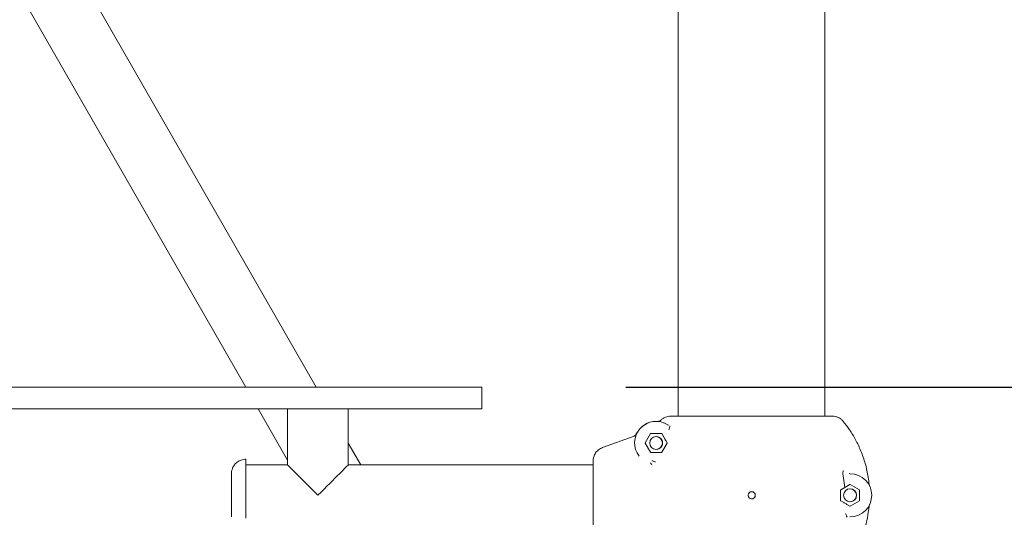
# Model space of a CAD drawing. Units: millimetres. Extents: x 3411 to 3648, y 1057 to 1423.
# Drawn here: x 3527 to 3534, y 1277 to 1280 of the extents above; entities that cross this region are included whole.
import ezdxf

# ---------------------------------------------------------------- set-up
doc = ezdxf.new("R2010")
doc.units = ezdxf.units.MM
doc.styles.get("Standard").update_dxf_attribs({"font": 'arial.ttf'})
doc.dimstyles.new('ISO-25', dxfattribs={"dimtxt": 2.5, "dimasz": 2.5, "dimexe": 1.25, "dimexo": 0.625, "dimtad": 1, "dimtxsty": 'Standard', "dimcen": 2.5, "dimadec": 0, "dimazin": 0, "dimtfac": 1, "dimtmove": 0, "dimatfit": 3, "dimfxl": 1, "dimarcsym": 0})

# ---------------------------------------------------------------- blocks, each defined once
blk = doc.blocks.new('*D52')
at = {"color": 0, "lineweight": -2, "transparency": 16777216}
for p, q in [((3531.5949, 1277.4464), (3567.5116, 1277.4464)), ((3566.5116, 1274.1444), (3566.5116, 1265.7484)), ((3531.7165, 1262.4464), (3567.5116, 1262.4464))]:
    blk.add_line(p, q, dxfattribs=at)
at = {"color": 0, "transparency": 16777216}
for points in [[(3565.9613, 1274.1444), (3567.0619, 1274.1444), (3566.5116, 1277.4464)], [(3565.9613, 1265.7484), (3567.0619, 1265.7484), (3566.5116, 1262.4464)]]:
    blk.add_solid(points, dxfattribs=at)
at = {"layer": 'Defpoints', "color": 0, "transparency": 16777216}
for p in [(3530.5949, 1277.4464), (3530.7165, 1262.4464), (3566.5116, 1262.4464)]:
    blk.add_point(p, dxfattribs=at)
at = {"color": 0, "transparency": 16777216, "insert": (3562.8843, 1269.9464), "char_height": 3.5, "attachment_point": 5, "rotation": 90}
blk.add_mtext('1,50 m.', dxfattribs=at)
blk = doc.blocks.new('*D64')
at = {"color": 0, "lineweight": -2, "transparency": 16777216}
for p, q in [((3534.792, 1283.2827), (3582.9018, 1283.2827)), ((3581.9018, 1279.9807), (3581.9018, 1265.6984)), ((3536.7723, 1262.3964), (3582.9018, 1262.3964))]:
    blk.add_line(p, q, dxfattribs=at)
at = {"color": 0, "transparency": 16777216}
for points in [[(3581.3514, 1279.9807), (3582.4521, 1279.9807), (3581.9018, 1283.2827)], [(3581.3514, 1265.6984), (3582.4521, 1265.6984), (3581.9018, 1262.3964)]]:
    blk.add_solid(points, dxfattribs=at)
at = {"layer": 'Defpoints', "color": 0, "transparency": 16777216}
for p in [(3533.792, 1283.2827), (3535.7723, 1262.3964), (3581.9018, 1262.3964)]:
    blk.add_point(p, dxfattribs=at)
at = {"color": 0, "transparency": 16777216, "insert": (3578.2744, 1272.8396), "char_height": 3.5, "attachment_point": 5, "rotation": 90}
blk.add_mtext('2,09 m.', dxfattribs=at)

msp = doc.modelspace()

# ---------------------------------------------------------------- linework, layer by layer
at = {"color": 3, "linetype": 'Continuous', "lineweight": 15}
for p, q in [((3529.4445, 1277.4464), (3526.7613, 1282.1267)), ((3526.3934, 1281.9158), (3528.9558, 1277.4464)), ((3531.9585, 1280.1298), (3531.9585, 1277.2464)), ((3531.9585, 1280.1298), (3531.9585, 1277.2464)), ((3532.9745, 1277.2464), (3532.9745, 1280.0947)), ((3532.9745, 1277.2464), (3532.9745, 1280.0947)), ((3526.7003, 1277.4464), (3530.0467, 1277.4464)), ((3530.0467, 1277.4464), (3530.5949, 1277.4464)), ((3530.5949, 1277.2964), (3530.5949, 1277.4464)), ((3526.7003, 1277.2964), (3530.0467, 1277.2964)), ((3529.0418, 1277.2964), (3529.2455, 1276.941)), ((3529.2455, 1277.2964), (3529.2455, 1276.9074)), ((3529.6675, 1276.9074), (3529.6675, 1277.2964)), ((3530.0467, 1277.2964), (3530.5949, 1277.2964)), ((3531.9073, 1277.2464), (3531.9072, 1277.2464)), ((3531.9073, 1277.2464), (3533.0258, 1277.2464)), ((3531.804, 1277.2099), (3531.8033, 1277.2099)), ((3531.8047, 1277.2099), (3531.8041, 1277.2099)), ((3531.8569, 1277.2004), (3531.8613, 1277.1996)), ((3531.886, 1277.1846), (3531.8866, 1277.1855)), ((3531.8899, 1277.1835), (3531.8863, 1277.185)), ((3531.8898, 1277.184), (3531.8866, 1277.1855)), ((3531.6511, 1277.1079), (3531.4323, 1277.0281)), ((3531.4324, 1277.0281), (3531.6512, 1277.1079)), ((3531.7291, 1277.0609), (3531.7661, 1277.1249)), ((3531.7678, 1277.1259), (3531.8417, 1277.1259)), ((3531.8802, 1277.0609), (3531.8433, 1277.1249)), ((3531.8572, 1277.101), (3531.8435, 1277.1249)), ((3529.7535, 1276.9074), (3529.6675, 1277.0574)), ((3531.7661, 1276.9949), (3531.7291, 1277.0589)), ((3531.8433, 1276.9949), (3531.8802, 1277.0589)), ((3531.8805, 1277.0589), (3531.8435, 1276.9949)), ((3531.8717, 1277.076), (3531.8805, 1277.0609)), ((3531.7678, 1276.9939), (3531.7978, 1276.9939)), ((3531.8418, 1276.9939), (3531.8263, 1276.9939)), ((3529.2455, 1276.9074), (3528.9568, 1276.9074)), ((3531.3666, 1276.9074), (3529.6675, 1276.9074)), ((3531.3666, 1276.9122), (3531.3666, 1276.9338)), ((3533.115, 1276.7517), (3533.1031, 1276.831)), ((3533.152, 1276.8458), (3533.1443, 1276.8467)), ((3533.1444, 1276.8477), (3533.152, 1276.8464)), ((3533.152, 1276.8453), (3533.152, 1276.8464)), ((3533.115, 1276.7517), (3533.1502, 1276.772)), ((3533.152, 1276.772), (3533.216, 1276.7351)), ((3533.1522, 1276.772), (3533.2162, 1276.7351)), ((3533.2827, 1276.7714), (3533.2855, 1276.7611)), ((3533.2847, 1276.7644), (3533.2828, 1276.7714)), ((3533.0853, 1276.6594), (3533.0853, 1276.7333)), ((3533.0863, 1276.7351), (3533.115, 1276.7517)), ((3533.217, 1276.7333), (3533.217, 1276.6594)), ((3533.2172, 1276.7333), (3533.2172, 1276.6594)), ((3533.1065, 1276.646), (3533.0863, 1276.6577)), ((3533.1502, 1276.6207), (3533.1289, 1276.633)), ((3533.216, 1276.6577), (3533.152, 1276.6207)), ((3533.2162, 1276.6577), (3533.1522, 1276.6207)), ((3533.2855, 1276.6316), (3533.2827, 1276.6214)), ((3533.2828, 1276.6214), (3533.2856, 1276.6316)), ((3533.1492, 1276.5463), (3533.152, 1276.547)), ((3533.152, 1276.5464), (3533.1494, 1276.5461)), ((3533.152, 1276.5475), (3533.152, 1276.5464))]:
    msp.add_line(p, q, dxfattribs=at)
at = {"color": 3, "linetype": 'Continuous', "lineweight": 15, "flags": 128}
for points in [[(3531.8033, 1277.2099), (3531.7963, 1277.2097), (3531.7854, 1277.2088)], [(3531.6713, 1277.1311), (3531.667, 1277.1224), (3531.6669, 1277.1222)], [(3528.9569, 1276.5375), (3528.9569, 1276.5615), (3528.9569, 1276.5874), (3528.957, 1276.6149), (3528.957, 1276.6435), (3528.957, 1276.6728), (3528.957, 1276.7025), (3528.957, 1276.7321), (3528.957, 1276.7611), (3528.957, 1276.7893), (3528.9569, 1276.8162), (3528.9569, 1276.8414), (3528.9569, 1276.8645), (3528.9568, 1276.8853), (3528.9568, 1276.9034), (3528.9567, 1276.9187), (3528.9567, 1276.9308), (3528.9566, 1276.9396), (3528.9566, 1276.945), (3528.9565, 1276.9469)], [(3531.3664, 1276.9074), (3531.3664, 1276.9076), (3531.3665, 1276.9122)], [(3531.3666, 1276.9338), (3531.3666, 1276.9292), (3531.3667, 1276.9212), (3531.3667, 1276.9097), (3531.3668, 1276.895), (3531.3668, 1276.8773), (3531.3668, 1276.8569), (3531.3669, 1276.834), (3531.3669, 1276.8091), (3531.3669, 1276.7824), (3531.3669, 1276.7545), (3531.367, 1276.7256), (3531.367, 1276.6964), (3531.367, 1276.6671), (3531.3669, 1276.6383), (3531.3669, 1276.6103), (3531.3669, 1276.5837), (3531.3669, 1276.5588), (3531.3668, 1276.5359)], [(3531.3666, 1276.9122), (3531.3666, 1276.9076), (3531.3667, 1276.8995), (3531.3667, 1276.8882), (3531.3667, 1276.8737), (3531.3668, 1276.8564), (3531.3668, 1276.8364), (3531.3669, 1276.8142), (3531.3669, 1276.7901), (3531.3669, 1276.7644), (3531.3669, 1276.7376), (3531.3669, 1276.7102), (3531.3669, 1276.6826), (3531.3669, 1276.6551), (3531.3669, 1276.6283), (3531.3669, 1276.6027), (3531.3669, 1276.5785), (3531.3668, 1276.5563), (3531.3668, 1276.5364), (3531.3667, 1276.519), (3531.3667, 1276.5046), (3531.3667, 1276.4932), (3531.3666, 1276.4852), (3531.3666, 1276.4806)], [(3528.8565, 1276.8461), (3528.8565, 1276.8453), (3528.8564, 1276.8401), (3528.8564, 1276.8316), (3528.8564, 1276.82), (3528.8563, 1276.8054), (3528.8563, 1276.7883), (3528.8563, 1276.769), (3528.8562, 1276.748), (3528.8562, 1276.7258), (3528.8562, 1276.7029), (3528.8562, 1276.6799), (3528.8562, 1276.6573), (3528.8563, 1276.6355), (3528.8563, 1276.6152), (3528.8563, 1276.5968), (3528.8563, 1276.5808), (3528.8564, 1276.5674), (3528.8564, 1276.5571), (3528.8564, 1276.55), (3528.8565, 1276.5464), (3528.8565, 1276.5462)], [(3528.8565, 1276.546), (3528.8565, 1276.5462), (3528.8566, 1276.5496), (3528.8566, 1276.5565), (3528.8567, 1276.5666), (3528.8567, 1276.5798), (3528.8567, 1276.5956), (3528.8568, 1276.6139), (3528.8568, 1276.6341), (3528.8568, 1276.6557), (3528.8568, 1276.6783), (3528.8568, 1276.7014), (3528.8568, 1276.7243), (3528.8568, 1276.7465), (3528.8568, 1276.7676), (3528.8567, 1276.787), (3528.8567, 1276.8043), (3528.8567, 1276.819), (3528.8566, 1276.8309), (3528.8566, 1276.8396), (3528.8566, 1276.845), (3528.8565, 1276.8467)]]:
    msp.add_lwpolyline(points, dxfattribs=at)
at = {"color": 3, "linetype": 'Continuous', "lineweight": 15}
for centre, radius in [((3531.8046, 1277.0599), 0.045), ((3532.468, 1276.6964), 0.025), ((3533.151, 1276.6964), 0.045)]:
    msp.add_circle(centre, radius, dxfattribs=at)
for centre, radius, start, end in [((3531.8047, 1277.0599), 0.15, 56.8892, 218.00654), ((3531.804, 1277.0599), 0.15, 89.99694, 154.94403), ((3531.8041, 1277.0599), 0.15, 89.99981, 154.94108), ((3531.7678, 1277.1239), 0.00198, 89.80875, 150.35463), ((3531.8034, 1277.0599), 0.045, 270.0073, 89.9927), ((3531.8041, 1277.0599), 0.045, 269.99787, 90.00213), ((3531.8415, 1277.1239), 0.00201, 30.12451, 89.92398), ((3531.8417, 1277.1239), 0.00201, 30.12788, 89.92062), ((3531.7309, 1277.0599), 0.00201, 150.11672, 209.88328), ((3531.8785, 1277.0599), 0.00197, 329.44441, 30.55559), ((3531.7678, 1276.9959), 0.00198, 209.64834, 270.17347), ((3531.8415, 1276.9959), 0.00201, 270.09372, 329.87256), ((3534.9818, 1276.897), 3.6156, 179.41717, 179.83579), ((3533.1511, 1276.6964), 0.15, 270.32061, 89.67939), ((3533.1512, 1276.7703), 0.002, 60.00738, 119.99262), ((3533.151, 1276.7703), 0.00199, 59.95776, 87.7922), ((3533.1502, 1276.6964), 0.045, 269.99785, 90.00215), ((3533.1503, 1276.6964), 0.045, 269.99775, 90.00225), ((3533.215, 1276.7333), 0.00201, 0.17876, 60.07435), ((3533.2152, 1276.7333), 0.00202, 0.34105, 59.55541), ((3533.1512, 1276.6225), 0.002, 239.93112, 300.06888), ((3533.151, 1276.6225), 0.00198, 272.16919, 300.14939), ((3533.215, 1276.6594), 0.00201, 299.92565, 359.82124), ((3533.2152, 1276.6594), 0.00202, 300.44459, 359.65895)]:
    msp.add_arc(centre, radius, start, end, dxfattribs=at)
for major_axis, start_param, end_param in [((0.211, -0.211), 1.569854, 3.14065), ((0.211, 0.211), 4.713332, 6.284128)]:
    msp.add_ellipse((3529.4565, 1276.6964), major_axis=major_axis, ratio=0.000943, start_param=start_param, end_param=end_param, dxfattribs=at)
for points, knots in [([(3531.9072, 1277.2464), (3531.9005, 1277.246), (3531.8876, 1277.2453), (3531.8689, 1277.2394), (3531.8518, 1277.2307), (3531.8421, 1277.2222), (3531.8373, 1277.218)], [0, 0, 0, 0, 0.260052, 0.500056, 0.753311, 1, 1, 1, 1]), ([(3531.8374, 1277.218), (3531.8422, 1277.2222), (3531.8519, 1277.2307), (3531.869, 1277.2394), (3531.8877, 1277.2453), (3531.9006, 1277.246), (3531.9073, 1277.2464)], [0, 0, 0, 0, 0.246729, 0.499992, 0.74, 1, 1, 1, 1]), ([(3533.1034, 1277.2096), (3533.0984, 1277.2149), (3533.0884, 1277.2258), (3533.0695, 1277.2371), (3533.0484, 1277.2449), (3533.0336, 1277.2459), (3533.0258, 1277.2464)], [0, 0, 0, 0, 0.2465197, 0.4989917, 0.7388927, 1, 1, 1, 1]), ([(3533.0258, 1277.2464), (3533.0335, 1277.2459), (3533.0483, 1277.2449), (3533.0694, 1277.2371), (3533.0883, 1277.2258), (3533.0983, 1277.2149), (3533.1033, 1277.2096)], [0, 0, 0, 0, 0.261106, 0.500915, 0.753451, 1, 1, 1, 1]), ([(3531.8373, 1277.218), (3531.8357, 1277.2166), (3531.8325, 1277.2138), (3531.8268, 1277.2111), (3531.8206, 1277.2095), (3531.8164, 1277.2095), (3531.8143, 1277.2095)], [0, 0, 0, 0, 0.249347, 0.498971, 0.749485, 1, 1, 1, 1]), ([(3531.8144, 1277.2095), (3531.8165, 1277.2095), (3531.8207, 1277.2095), (3531.8269, 1277.2111), (3531.8326, 1277.2138), (3531.8358, 1277.2166), (3531.8374, 1277.218)], [0, 0, 0, 0, 0.250571, 0.501115, 0.750726, 1, 1, 1, 1]), ([(3531.9004, 1277.179), (3531.9001, 1277.1779), (3531.8996, 1277.1757), (3531.8977, 1277.1681), (3531.8956, 1277.1593), (3531.8941, 1277.1533), (3531.8934, 1277.1504)], [0, 0, 0, 0, 0.279847, 0.5595, 0.779727, 1, 1, 1, 1]), ([(3533.1034, 1277.2096), (3533.1184, 1277.1902), (3533.1497, 1277.1497), (3533.1909, 1277.0809), (3533.2213, 1277.0169), (3533.2424, 1276.9609), (3533.2564, 1276.9161), (3533.268, 1276.8694), (3533.2773, 1276.821), (3533.2809, 1276.7881), (3533.2828, 1276.7714)], [0, 0, 0, 0, 0.1530685, 0.3195796, 0.4995284, 0.5950002, 0.6927855, 0.7928792, 0.8952848, 1, 1, 1, 1]), ([(3531.6661, 1277.12), (3531.6657, 1277.1194), (3531.6645, 1277.1172), (3531.6612, 1277.1138), (3531.6566, 1277.1102), (3531.6529, 1277.1086), (3531.6511, 1277.1079)], [0, 0, 0, 0, 0.097566, 0.398366, 0.699141, 1, 1, 1, 1]), ([(3531.6512, 1277.1079), (3531.653, 1277.1086), (3531.6566, 1277.1102), (3531.6613, 1277.1138), (3531.6654, 1277.1182), (3531.6672, 1277.1217), (3531.6682, 1277.1234)], [0, 0, 0, 0, 0.250029, 0.499886, 0.749931, 1, 1, 1, 1]), ([(3531.8717, 1277.0759), (3531.8706, 1277.0779), (3531.8683, 1277.0819), (3531.8631, 1277.0908), (3531.8593, 1277.0975), (3531.8572, 1277.101)], [0, 0, 0, 0, 0.3184731, 0.6359, 1, 1, 1, 1]), ([(3531.8805, 1277.0589), (3531.8805, 1277.059), (3531.8807, 1277.0593), (3531.8807, 1277.0596), (3531.8808, 1277.0601), (3531.8807, 1277.0605), (3531.8805, 1277.0608), (3531.8805, 1277.0609)], [0, 0, 0, 0, 0.143757, 0.325108, 0.423489, 0.792768, 1, 1, 1, 1]), ([(3531.4323, 1277.0281), (3531.4228, 1277.0236), (3531.4043, 1277.0149), (3531.3832, 1276.9918), (3531.3691, 1276.9643), (3531.3673, 1276.9438), (3531.3665, 1276.9338)], [0, 0, 0, 0, 0.2545815, 0.4991587, 0.7539747, 1, 1, 1, 1]), ([(3531.3666, 1276.9338), (3531.3674, 1276.9438), (3531.3692, 1276.9643), (3531.3833, 1276.9918), (3531.4044, 1277.0149), (3531.4229, 1277.0236), (3531.4324, 1277.0281)], [0, 0, 0, 0, 0.246036, 0.500852, 0.745434, 1, 1, 1, 1]), ([(3531.8263, 1276.9939), (3531.824, 1276.9939), (3531.8195, 1276.9939), (3531.8094, 1276.9939), (3531.8018, 1276.9939), (3531.7978, 1276.9939)], [0, 0, 0, 0, 0.3194298, 0.6379922, 1, 1, 1, 1]), ([(3531.8418, 1276.9939), (3531.8421, 1276.9939), (3531.8425, 1276.994), (3531.8431, 1276.9944), (3531.8434, 1276.9946), (3531.8435, 1276.9948), (3531.8435, 1276.9949)], [0, 0, 0, 0, 0.560824, 0.752552, 0.945637, 1, 1, 1, 1]), ([(3528.9565, 1276.9465), (3528.9537, 1276.9466), (3528.9452, 1276.9469), (3528.9314, 1276.9441), (3528.9159, 1276.9388), (3528.9023, 1276.9314), (3528.8906, 1276.9225), (3528.8808, 1276.9127), (3528.873, 1276.9023), (3528.8669, 1276.8918), (3528.8626, 1276.8817), (3528.8596, 1276.8723), (3528.8579, 1276.8641), (3528.8571, 1276.8578), (3528.8567, 1276.8535), (3528.8566, 1276.8512), (3528.8565, 1276.8498), (3528.8565, 1276.8487), (3528.8565, 1276.8482), (3528.8565, 1276.848)], [0, 0, 0, 0, 0.050745, 0.156332, 0.255911, 0.350224, 0.439643, 0.524209, 0.603672, 0.677643, 0.745441, 0.806045, 0.857911, 0.897949, 0.923527, 0.940201, 0.955428, 0.978716, 1, 1, 1, 1]), ([(3531.7757, 1276.9084), (3531.7739, 1276.9107), (3531.7707, 1276.9148), (3531.767, 1276.9194), (3531.7654, 1276.9215)], [0, 0, 0, 0, 0.5595528, 1, 1, 1, 1]), ([(3531.7749, 1276.9366), (3531.7777, 1276.9356), (3531.7832, 1276.9337), (3531.7923, 1276.9305), (3531.7967, 1276.929), (3531.7994, 1276.928)], [0, 0, 0, 0, 0.280741, 0.561331, 1, 1, 1, 1]), ([(3533.1031, 1276.831), (3533.1025, 1276.8347), (3533.1012, 1276.842), (3533.1007, 1276.8551), (3533.1024, 1276.8633), (3533.1035, 1276.8684)], [0, 0, 0, 0, 0.278789, 0.554068, 1, 1, 1, 1]), ([(3532.4771, 1276.7195), (3532.4744, 1276.7205), (3532.4712, 1276.7217), (3532.468, 1276.7212), (3532.4675, 1276.7212)], [0, 0, 0, 0, 0.857543, 1, 1, 1, 1]), ([(3532.4771, 1276.7195), (3532.4786, 1276.7187), (3532.4808, 1276.7177), (3532.4831, 1276.7159), (3532.4838, 1276.7153), (3532.4842, 1276.715)], [0, 0, 0, 0, 0.557196, 0.787127, 1, 1, 1, 1]), ([(3532.4842, 1276.715), (3532.4868, 1276.7119), (3532.4907, 1276.7073), (3532.4918, 1276.7024), (3532.4921, 1276.7009)], [0, 0, 0, 0, 0.6767333, 1, 1, 1, 1]), ([(3532.4842, 1276.6778), (3532.4868, 1276.6809), (3532.4907, 1276.6855), (3532.4918, 1276.6903), (3532.4921, 1276.6919)], [0, 0, 0, 0, 0.6767333, 1, 1, 1, 1]), ([(3532.4921, 1276.7009), (3532.4922, 1276.7006), (3532.4923, 1276.6999), (3532.4925, 1276.6985), (3532.4925, 1276.6973), (3532.4925, 1276.696), (3532.4925, 1276.6947), (3532.4923, 1276.6932), (3532.4922, 1276.6923), (3532.4921, 1276.692), (3532.4921, 1276.6919)], [0, 0, 0, 0, 0.152256, 0.304637, 0.457328, 0.499984, 0.651153, 0.802253, 0.954626, 1, 1, 1, 1]), ([(3533.0863, 1276.7351), (3533.0861, 1276.7349), (3533.0857, 1276.7347), (3533.0854, 1276.7342), (3533.0853, 1276.7337), (3533.0853, 1276.7334), (3533.0853, 1276.7333)], [0, 0, 0, 0, 0.406678, 0.665628, 0.87505, 1, 1, 1, 1]), ([(3532.4674, 1276.6716), (3532.4698, 1276.6717), (3532.4731, 1276.6718), (3532.4762, 1276.673), (3532.4771, 1276.6733)], [0, 0, 0, 0, 0.712899, 1, 1, 1, 1]), ([(3532.4842, 1276.6778), (3532.4838, 1276.6775), (3532.4831, 1276.6768), (3532.4809, 1276.6752), (3532.4787, 1276.674), (3532.4773, 1276.6734), (3532.4771, 1276.6733)], [0, 0, 0, 0, 0.199696, 0.468844, 0.927772, 1, 1, 1, 1]), ([(3533.0853, 1276.6594), (3533.0853, 1276.6593), (3533.0853, 1276.6589), (3533.0855, 1276.6584), (3533.0859, 1276.658), (3533.0862, 1276.6578), (3533.0863, 1276.6577)], [0, 0, 0, 0, 0.213525, 0.425815, 0.7562, 1, 1, 1, 1]), ([(3533.2828, 1276.6214), (3533.2794, 1276.5938), (3533.2727, 1276.5397), (3533.2529, 1276.4619), (3533.2295, 1276.3959), (3533.205, 1276.3411), (3533.1815, 1276.2966), (3533.1566, 1276.2555), (3533.1308, 1276.2178), (3533.1123, 1276.1945), (3533.1034, 1276.1832)], [0, 0, 0, 0, 0.173197, 0.339974, 0.50034, 0.609956, 0.714736, 0.81466, 0.909751, 1, 1, 1, 1]), ([(3533.1065, 1276.646), (3533.1089, 1276.6446), (3533.1136, 1276.6419), (3533.1218, 1276.6372), (3533.1269, 1276.6342), (3533.1289, 1276.633)], [0, 0, 0, 0, 0.381362, 0.761949, 1, 1, 1, 1]), ([(3533.1198, 1276.5705), (3533.1211, 1276.5671), (3533.1237, 1276.5604), (3533.1268, 1276.5523), (3533.129, 1276.5465), (3533.1297, 1276.5446), (3533.1301, 1276.5436)], [0, 0, 0, 0, 0.279818, 0.559522, 0.77973, 1, 1, 1, 1])]:
    msp.add_open_spline(points, degree=3, knots=knots, dxfattribs=at)

# ---------------------------------------------------------------- dimensions: what is measured, and where the dimension line sits
dim = msp.add_linear_dim(base=(3581.9018, 1262.3964), p1=(3533.792, 1283.2827), p2=(3535.7723, 1262.3964), angle=90, dimstyle='ISO-25', override={"dimtxt": 3.5, "dimasz": 3.302, "dimexe": 1, "dimexo": 1, "dimgap": 1.524, "dimlfac": 0.1, "dimzin": 0, "dimpost": ' m.', "dimadec": 2, "dimtzin": 0})
dim.commit()
dim.dimension.update_dxf_attribs({"geometry": '*D64', "text_midpoint": (3578.2744, 1272.8396)})
dim = msp.add_linear_dim(base=(3566.5116, 1262.4464), p1=(3530.5949, 1277.4464), p2=(3530.7165, 1262.4464), angle=90, dimstyle='ISO-25', override={"dimtxt": 3.5, "dimasz": 3.302, "dimexe": 1, "dimexo": 1, "dimgap": 1.524, "dimlfac": 0.1, "dimzin": 0, "dimpost": ' m.', "dimadec": 2, "dimtzin": 0})
dim.commit()
dim.dimension.update_dxf_attribs({"geometry": '*D52', "text_midpoint": (3566.5116, 1269.9464), "dimtype": 160})

doc.saveas('drawing.dxf')
